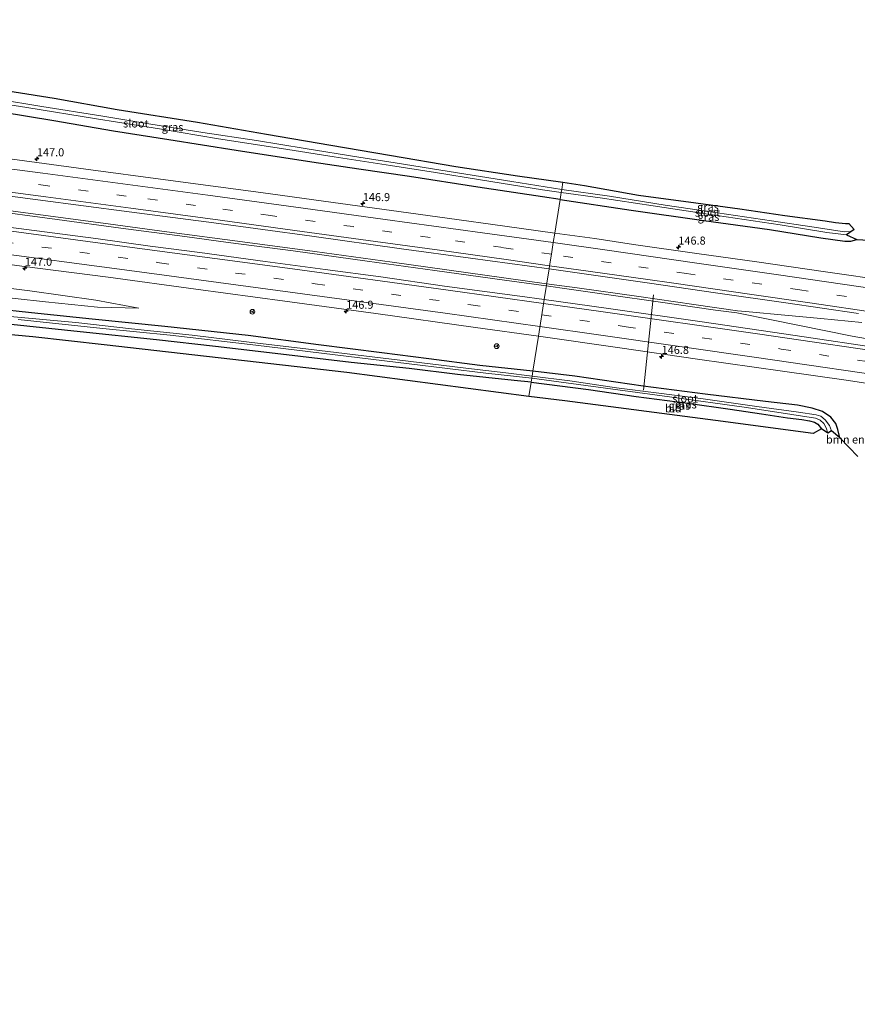
# Model space of a CAD drawing. Units: metres. Extents: x 50000 to 60009, y 387498 to 393753.
# Drawn here: x 52356 to 52617, y 388638 to 388945 of the extents above; entities that cross this region are included whole.
import ezdxf
from ezdxf.enums import TextEntityAlignment as Align

# ---------------------------------------------------------------- set-up
doc = ezdxf.new("R2010")
doc.units = ezdxf.units.M
doc.linetypes.add('VW-3-9_STREEP', pattern=[12, 3, -9])
doc.layers.get('0').update_dxf_attribs({"lineweight": 25})
for name, color, linetype, lineweight in [('B-ME-AL-OVERIG-L-B1', 7, 'Continuous', 18), ('B-ME-AM-KILOMETR-S-B1', 7, 'Continuous', 18), ('B-ME-BV-GELEIDECONSTRUCTIE-GELEIDERAIL-L-B1', 213, 'BV-GELEIDERAIL', 18), ('B-ME-GR-BOMENSTRUIKEN-GV-B6', 93, 'Continuous', 18), ('B-ME-GW-INSTEEKWATERGANG-L-B1', 10, 'Continuous', 25), ('B-ME-GW-KRUINLIJN-L-B1', 93, 'Continuous', 18), ('B-ME-GW-TEENLIJN-L-B1', 93, 'Continuous', 18), ('B-ME-IE-GRASLAND-GV-B6', 93, 'Continuous', 18), ('B-ME-IE-GRONDWERKLIJN-GROND_INGERICHT-GV-B6', 253, 'Continuous', 18), ('B-ME-IE-HULPGEOMETRIE-L-B1', 53, 'Continuous', 18), ('B-ME-KG-KADASTRAAL-OPNAMEDTMGRENS-L-B1', 10, 'Continuous', 25), ('B-ME-OG-WATER-GV-B6', 153, 'Continuous', 18), ('B-ME-VH-VERH_SOORT-BITUMEN-GV-B6', 8, 'IE-TERREINAFSCHEIDING-NATUURLIJK-HOUTWAL', 18), ('B-ME-VW-MARKERING-39STREEP-015-L-B1', 255, 'VW-3-9_STREEP', 18), ('B-ME-VW-MARKERING-STREEP-015-L-B1', 7, 'Continuous', 18), ('B-ME-VW-MEUBILAIR_WEGMEUBILAIR-RONA-S-B1', 8, 'Continuous', 18)]:
    doc.layers.add(name, color=color, linetype=linetype, lineweight=lineweight)
doc.styles.add('NLCS-ISO', font='NLCS-ISO.TTF')
doc.linetypes.add('BV-GELEIDERAIL', pattern='A,10,-3,[108,NLCS.SHX,S=1,R=0,X=0,Y=0],-3', length=16)
doc.linetypes.add('IE-TERREINAFSCHEIDING-NATUURLIJK-HOUTWAL', pattern='A,7,-1.5,[67,NLCS.SHX,S=0.75,R=45,X=0,Y=0],-1.5,7,-1.5,[70,NLCS.SHX,S=0.75,R=0,X=0,Y=0],-1.5', length=20)

# ---------------------------------------------------------------- blocks, each defined once
blk = doc.blocks.new('wegwijzer')
for q in [(-0.53, -0.53), (0, 0.75), (0.53, -0.53)]:
    blk.add_line((0, 0), q)
blk.add_circle((0, 0), 0.75)
blk = doc.blocks.new('hecto')
for p, q in [((0, 0.625), (-0.625, 0)), ((0, -0.625), (0, 0.625)), ((-0.625, 0), (0.625, 0)), ((0.625, 0), (0, -0.625))]:
    blk.add_line(p, q)

msp = doc.modelspace()

# ---------------------------------------------------------------- linework, layer by layer
at = {"layer": 'B-ME-AL-OVERIG-L-B1'}
msp.add_line((52553.599, 388859.353, 0.636), (52550.496, 388829.636, -0.843), dxfattribs=at)
at = {"layer": 'B-ME-BV-GELEIDECONSTRUCTIE-GELEIDERAIL-L-B1'}
for points in [[(52520.162, 388862.126, 1.462), (52507.209, 388863.931, 1.483), (52485.497, 388866.934, 1.612), (52464.381, 388869.871, 1.756), (52441.287, 388873.024, 1.921), (52421.015, 388875.707, 2.071), (52407.563, 388877.525, 2.149), (52387.588, 388880.153, 2.278), (52367.718, 388882.827, 2.446), (52344.533, 388885.996, 2.458), (52325.933, 388888.474, 2.665), (52301.832, 388891.595, 2.956), (52275.77, 388894.908, 3.187), (52250.566, 388898.074, 3.481), (52226.672, 388901.043, 3.808), (52208.651, 388903.327, 3.922), (52192.366, 388905.302, 4.159), (52176.148, 388907.276, 4.438), (52160.402, 388909.288, 4.628)], [(52520.265, 388862.796, 1.462), (52495.092, 388866.334, 1.501), (52472.131, 388869.495, 1.675), (52448.065, 388872.833, 1.843), (52425.473, 388875.9, 2.011), (52401.977, 388879.02, 2.14), (52385.928, 388881.173, 2.179), (52369.648, 388883.332, 2.359), (52350.143, 388885.926, 2.437), (52327.497, 388888.992, 2.539), (52307.876, 388891.557, 2.722), (52282.452, 388894.772, 3.097), (52260.679, 388897.544, 3.337), (52241.154, 388899.973, 3.52), (52221.209, 388902.498, 3.685), (52200.471, 388905.101, 3.985), (52180.47, 388907.537, 4.174), (52160.528, 388910.021, 4.499)], [(52520.162, 388862.126, 1.462), (52527.357, 388861.126, 1.434), (52540.425, 388859.256, 1.383), (52555.035, 388857.225, 1.245), (52572.941, 388854.641, 1.215), (52579.617, 388853.776, 1.209), (52590.898, 388851.494, 1.212), (52606.841, 388848.278, 1.164), (52615.548, 388846.519, 1.152), (52619.639, 388845.731, 1.116)], [(52618.565, 388850.794, 1.11), (52605.741, 388851.98, 1.14), (52594.568, 388853.009, 1.164), (52583.464, 388854.121, 1.152), (52579.819, 388854.406, 1.164), (52566.182, 388856.309, 1.2), (52549.054, 388858.804, 1.224), (52529.815, 388861.537, 1.299), (52520.265, 388862.796, 1.462)]]:
    msp.add_polyline3d(points, dxfattribs=at)
at = {"layer": 'B-ME-GW-INSTEEKWATERGANG-L-B1'}
for points in [[(52524.52, 388889.027, 0.574), (52519.065, 388889.914, 0.553), (52498.828, 388892.947, 0.523), (52477.538, 388896.276, 0.577), (52461.809, 388898.556, 0.724), (52447.114, 388900.699, 0.985), (52423.523, 388904.342, 1.048), (52402.525, 388907.606, 1.063), (52385.346, 388910.343, 0.973), (52366.703, 388913.616, 0.868), (52350.26, 388916.272, 0.874), (52331.413, 388919.148, 0.907), (52316.178, 388921.635, 0.877), (52297.817, 388924.598, 0.88), (52279.674, 388927.271, 0.904), (52264.607, 388929.528, 0.985), (52249.802, 388931.595, 1.063), (52229.859, 388934.698, 1.078), (52216.057, 388936.778, 1.054), (52202.547, 388938.819, 1.018), (52188.58, 388941.259, 0.889), (52166.37, 388945.072, 0.905)], [(52524.52, 388889.027, 0.574), (52546.625, 388885.705, 0.492), (52569.309, 388882.556, 0.327), (52589.761, 388879.727, 0.387), (52605.784, 388877.151, 0.402), (52613.276, 388876.087, 0.351), (52615.132, 388876.106, 0.363), (52616.982, 388876.651, 0.381)], [(52516.004, 388835.61, 0.34), (52499.478, 388837.384, 0.358), (52483.6, 388839.387, 0.487), (52468.896, 388841.324, 0.658), (52449.194, 388843.761, 0.727), (52427.277, 388846.673, 0.862), (52401.284, 388849.494, 0.838), (52378.646, 388851.786, 0.826), (52361.739, 388853.535, 0.772), (52346.176, 388855.22, 0.778), (52329.828, 388856.977, 0.802), (52312.261, 388858.756, 0.805), (52293.088, 388860.587, 0.853), (52272.299, 388862.659, 0.781), (52257.668, 388864.004, 0.826), (52241.09, 388865.598, 0.781), (52218.194, 388868.135, 0.838), (52198.031, 388870.125, 0.787), (52177.695, 388871.825, 0.775), (52165.765, 388872.775, 0.733), (52154.555, 388873.849, 0.791)], [(52515.446, 388832.112, 0.094), (52510.191, 388832.69, 0.088), (52492.554, 388834.576, 0.178), (52477.417, 388836.392, 0.298), (52459.401, 388838.264, 0.691), (52435.741, 388841.128, 0.712), (52417.081, 388843.303, 0.682), (52398.708, 388845.303, 0.757), (52374.896, 388847.81, 0.679), (52348.407, 388850.639, 0.661), (52326.493, 388852.901, 0.622), (52304.989, 388855.182, 0.358), (52285.138, 388857.128, 0.193), (52263.193, 388859.387, 0.109), (52242.189, 388861.286, 0.133), (52223.545, 388863.084, 0.103), (52208.152, 388864.405, 0.139), (52191.778, 388865.846, 0.166), (52173.839, 388867.423, 0.244), (52153.812, 388869.37, 0.245)], [(52611.653, 388814.853, 0.441), (52611.108, 388817.427, 0.432), (52610.479, 388819.334, 0.387), (52608.916, 388821.221, 0.318), (52606.292, 388822.988, 0.306), (52603.086, 388824.11, 0.216), (52598.458, 388824.946, 0.183), (52588.485, 388826.122, 0.198), (52569.703, 388828.416, 0.291), (52550.368, 388830.965, 0.267), (52529.054, 388834.058, 0.333), (52516.004, 388835.61, 0.34)], [(52515.446, 388832.112, 0.094), (52533.387, 388829.844, 0.066), (52548.193, 388827.665, 0.03), (52564.334, 388825.627, 0.03), (52577.466, 388823.735, 0.024), (52587.297, 388822.331, 0.027), (52595.403, 388821.099, 0.081), (52599.788, 388820.514, 0.165), (52602.226, 388820.164, 0.228), (52603.743, 388819.673, 0.261), (52604.857, 388819.037, 0.234), (52605.989, 388817.579, 0.273)]]:
    msp.add_polyline3d(points, dxfattribs=at)
at = {"layer": 'B-ME-GW-KRUINLIJN-L-B1'}
msp.add_polyline3d([(52393.24, 388855.177, 0.958), (52379.815, 388857.665, 1.327), (52359.213, 388860.599, 1.432), (52339.15, 388863.134, 1.576), (52316.478, 388865.371, 1.702), (52295.564, 388867.928, 1.906), (52274.938, 388870.703, 2.146), (52256.799, 388872.987, 2.272), (52236.883, 388875.568, 2.542), (52207.696, 388879.288, 2.782), (52193.74, 388881.166, 3.01), (52172.113, 388883.86, 3.184), (52156.567, 388885.977, 3.506)], dxfattribs=at)
at = {"layer": 'B-ME-GW-TEENLIJN-L-B1'}
msp.add_polyline3d([(52393.24, 388855.177, 0.958), (52380.295, 388855.57, 0.913), (52364.083, 388857.224, 0.838), (52345.098, 388859.228, 0.835), (52329.44, 388860.649, 0.868), (52310.082, 388863.039, 0.946), (52290.602, 388865.258, 0.928), (52273.363, 388866.995, 0.937), (52253.983, 388868.793, 0.973), (52231.853, 388871.025, 0.892), (52212.522, 388873.107, 0.925), (52194.893, 388874.983, 0.988), (52173.888, 388877.026, 0.94), (52155.348, 388878.63, 0.863)], dxfattribs=at)
at = {"layer": 'B-ME-IE-GRASLAND-GV-B6'}
for points in [[(52343.778, 388924.27, 0.823), (52366.806, 388920.655, 0.838), (52386.415, 388917.118, 0.82), (52411.45, 388913.185, 0.79), (52433.049, 388909.459, 0.706), (52453.099, 388906.023, 0.328), (52471.324, 388902.883, 0.259), (52491.999, 388899.352, 0.229), (52511.213, 388896.474, 0.241), (52525.383, 388894.439, 0.292), (52525.022, 388892.174, -0.836), (52509.512, 388894.63, -0.836), (52489.909, 388897.752, -0.836), (52473.094, 388900.478, -0.836), (52461.768, 388902.285, -0.836), (52445.04, 388904.993, -0.836), (52429.926, 388907.468, -0.836), (52413.173, 388909.898, -0.836), (52396.298, 388912.612, -0.836), (52381.379, 388915.121, -0.836), (52362.964, 388918.037, -0.836), (52349.106, 388920.272, -0.836)], [(52343.682, 388919.994, -0.836), (52358.352, 388917.751, -0.836), (52380, 388914.233, -0.836), (52399.621, 388911.068, -0.836), (52418.09, 388908.011, -0.836), (52437.65, 388904.962, -0.836), (52454.064, 388902.333, -0.836), (52471.601, 388899.677, -0.836), (52485.7, 388897.486, -0.836), (52499.729, 388895.148, -0.836), (52519.066, 388892.119, -0.836), (52524.874, 388891.245, -0.836), (52524.52, 388889.027, 0.574), (52519.065, 388889.914, 0.553), (52498.828, 388892.947, 0.523), (52477.538, 388896.276, 0.577), (52461.809, 388898.556, 0.724), (52447.114, 388900.699, 0.985), (52423.523, 388904.342, 1.048), (52402.525, 388907.606, 1.063), (52385.346, 388910.343, 0.973), (52366.703, 388913.616, 0.868), (52350.26, 388916.272, 0.874)], [(52350.26, 388916.272, 0.874), (52366.703, 388913.616, 0.868), (52385.346, 388910.343, 0.973), (52402.525, 388907.606, 1.063), (52423.523, 388904.342, 1.048), (52447.114, 388900.699, 0.985), (52461.809, 388898.556, 0.724), (52477.538, 388896.276, 0.577), (52498.828, 388892.947, 0.523), (52519.065, 388889.914, 0.553), (52524.52, 388889.027, 0.574), (52522.85, 388878.554, 0.601), (52507.258, 388880.704, 0.709), (52489.356, 388883.204, 0.761), (52471.959, 388885.623, 0.883), (52450.768, 388888.496, 1.006), (52431.282, 388891.224, 1.075), (52401.539, 388895.195, 1.303), (52376.654, 388898.537, 1.522), (52353.058, 388901.698, 1.675)], [(52331.784, 388892.902, 2.05), (52361.707, 388888.981, 1.756), (52390.213, 388885.21, 1.573), (52416.618, 388881.764, 1.273), (52447.084, 388877.675, 1.09), (52475.123, 388873.731, 1), (52496.563, 388870.774, 0.883), (52521.078, 388867.441, 0.709)], [(52614.448, 388881.565, 0.417), (52616.156, 388879.671, -0.836), (52614.954, 388879.083, -0.836), (52613.133, 388879.036, -0.836), (52602.967, 388880.589, -0.836), (52590.389, 388882.462, -0.836), (52573.516, 388884.915, -0.836), (52557.288, 388887.316, -0.836), (52539.907, 388890.08, -0.836), (52525.022, 388892.174, -0.836), (52525.383, 388894.439, 0.292), (52532.098, 388893.39, 0.291), (52548.949, 388890.399, 0.195), (52566.777, 388887.998, 0.147), (52580.535, 388886.125, 0.33), (52594.584, 388884.061, 0.45), (52607.078, 388882.461, 0.639), (52610.308, 388881.93, 0.558), (52613.423, 388881.557, 0.417), (52614.448, 388881.565, 0.417)], [(52613.729, 388878.035, -0.836), (52616.982, 388876.651, 0.381), (52615.132, 388876.106, 0.363), (52613.276, 388876.087, 0.351), (52605.784, 388877.151, 0.402), (52589.761, 388879.727, 0.387), (52569.309, 388882.556, 0.327), (52546.625, 388885.705, 0.492), (52524.52, 388889.027, 0.574), (52524.874, 388891.245, -0.836), (52536.997, 388889.571, -0.836), (52553.552, 388887.057, -0.836), (52570.67, 388884.503, -0.836), (52593.075, 388881.183, -0.836), (52607.587, 388878.821, -0.836), (52613.729, 388878.035, -0.836)], [(52628.163, 388863.524, 0.288), (52606.478, 388866.583, 0.384), (52585.799, 388869.616, 0.411), (52567.158, 388872.26, 0.447), (52547.401, 388875.084, 0.522), (52535.314, 388876.89, 0.522), (52522.85, 388878.554, 0.601), (52524.52, 388889.027, 0.574), (52546.625, 388885.705, 0.492), (52569.309, 388882.556, 0.327), (52589.761, 388879.727, 0.387), (52605.784, 388877.151, 0.402), (52613.276, 388876.087, 0.351), (52615.132, 388876.106, 0.363), (52616.982, 388876.651, 0.381)], [(52521.078, 388867.441, 0.709), (52519.556, 388857.892, 0.763), (52511.965, 388858.97, 0.814), (52488.425, 388862.086, 0.958), (52468.604, 388864.969, 1.045), (52451.327, 388867.226, 1.15), (52432.559, 388869.777, 1.318), (52412.263, 388872.514, 1.444), (52396.74, 388874.559, 1.549), (52379.825, 388876.931, 1.636), (52358.212, 388879.736, 1.873), (52341.313, 388881.861, 1.963)], [(52616.982, 388876.651, 0.381), (52626.536, 388876.093, 0.567)], [(52334.4824, 388871.319, 1.8238), (52356.767, 388868.304, 1.609), (52383.612, 388864.828, 1.372), (52410.932, 388861.13, 1.213), (52438.756, 388857.402, 1.027), (52467.078, 388853.507, 0.832), (52498.103, 388849.199, 0.676), (52517.741, 388846.509, 0.544), (52516.004, 388835.61, 0.34), (52499.478, 388837.384, 0.358), (52483.6, 388839.387, 0.487), (52468.896, 388841.324, 0.658), (52449.194, 388843.761, 0.727), (52427.277, 388846.673, 0.862), (52401.284, 388849.494, 0.838), (52378.646, 388851.786, 0.826), (52361.739, 388853.535, 0.772), (52346.176, 388855.22, 0.778)], [(52625.754, 388842.572, 0.522), (52597.732, 388846.688, 0.603), (52568.775, 388850.927, 0.681), (52539.541, 388855.158, 0.684), (52519.556, 388857.892, 0.763), (52521.078, 388867.441, 0.709), (52551.604, 388863.115, 0.636), (52573.669, 388859.84, 0.588), (52594.9, 388856.85, 0.564), (52617.55, 388853.587, 0.453)], [(52339.15, 388863.134, 1.576), (52359.213, 388860.599, 1.432), (52379.815, 388857.665, 1.327), (52393.24, 388855.177, 0.958), (52380.295, 388855.57, 0.913), (52364.083, 388857.224, 0.838), (52345.098, 388859.228, 0.835)], [(52345.098, 388859.228, 0.835), (52364.083, 388857.224, 0.838), (52380.295, 388855.57, 0.913), (52393.24, 388855.177, 0.958), (52379.815, 388857.665, 1.327), (52359.213, 388860.599, 1.432), (52339.15, 388863.134, 1.576)], [(52346.176, 388855.22, 0.778), (52361.739, 388853.535, 0.772), (52378.646, 388851.786, 0.826), (52401.284, 388849.494, 0.838), (52427.277, 388846.673, 0.862), (52449.194, 388843.761, 0.727), (52468.896, 388841.324, 0.658), (52483.6, 388839.387, 0.487), (52499.478, 388837.384, 0.358), (52516.004, 388835.61, 0.34), (52515.752, 388834.032, -0.524), (52507.557, 388835.027, -0.524), (52495.158, 388836.489, -0.524), (52477.187, 388838.698, -0.524), (52460.705, 388840.651, -0.524), (52446.054, 388842.472, -0.524), (52427.638, 388844.643, -0.524), (52409.837, 388846.816, -0.524), (52390.975, 388848.775, -0.524), (52373.582, 388850.711, -0.524), (52351.943, 388852.733, -0.524)], [(52355.6, 388851.661, -0.524), (52381.985, 388848.911, -0.524), (52403.011, 388846.818, -0.524), (52429.716, 388843.738, -0.524), (52454.418, 388840.698, -0.524), (52477.494, 388837.908, -0.524), (52501.341, 388834.987, -0.524), (52515.651, 388833.396, -0.524), (52515.446, 388832.112, 0.094), (52510.191, 388832.69, 0.088), (52492.554, 388834.576, 0.178), (52477.417, 388836.392, 0.298), (52459.401, 388838.264, 0.691), (52435.741, 388841.128, 0.712), (52417.081, 388843.303, 0.682), (52398.708, 388845.303, 0.757), (52374.896, 388847.81, 0.679), (52348.407, 388850.639, 0.661)], [(52617.28, 388808.993, 0.342), (52611.653, 388814.853, 0.441), (52611.108, 388817.427, 0.432), (52610.479, 388819.334, 0.387), (52608.916, 388821.221, 0.318), (52606.292, 388822.988, 0.306), (52603.086, 388824.11, 0.216), (52598.458, 388824.946, 0.183), (52588.485, 388826.122, 0.198), (52569.703, 388828.416, 0.291), (52550.368, 388830.965, 0.267), (52529.054, 388834.058, 0.333), (52516.004, 388835.61, 0.34), (52517.741, 388846.509, 0.544), (52543.133, 388842.861, 0.471), (52567.36, 388839.36, 0.456), (52593.859, 388835.57, 0.384), (52613.636, 388832.747, 0.327), (52627.219, 388830.701, 0.321)], [(52611.653, 388814.853, 0.441), (52609.127, 388816.958, -0.521), (52608.43, 388818.613, -0.521), (52607.104, 388820.418, -0.521), (52605.712, 388821.534, -0.521), (52604.349, 388821.946, -0.521), (52598.776, 388822.796, -0.521), (52585.778, 388824.632, -0.521), (52569.086, 388826.918, -0.521), (52555.313, 388828.725, -0.521), (52542.131, 388830.431, -0.521), (52527.492, 388832.584, -0.521), (52515.752, 388834.032, -0.524), (52516.004, 388835.61, 0.34), (52529.054, 388834.058, 0.333), (52550.368, 388830.965, 0.267), (52569.703, 388828.416, 0.291), (52588.485, 388826.122, 0.198), (52598.458, 388824.946, 0.183), (52603.086, 388824.11, 0.216), (52606.292, 388822.988, 0.306), (52608.916, 388821.221, 0.318), (52610.479, 388819.334, 0.387), (52611.108, 388817.427, 0.432), (52611.653, 388814.853, 0.441)], [(52607.964, 388816.289, -0.521), (52605.989, 388817.579, 0.273), (52604.857, 388819.037, 0.234), (52603.743, 388819.673, 0.261), (52602.226, 388820.164, 0.228), (52599.788, 388820.514, 0.165), (52595.403, 388821.099, 0.081), (52587.297, 388822.331, 0.027), (52577.466, 388823.735, 0.024), (52564.334, 388825.627, 0.03), (52548.193, 388827.665, 0.03), (52533.387, 388829.844, 0.066), (52515.446, 388832.112, 0.094), (52515.651, 388833.396, -0.524), (52532.496, 388831.126, -0.521), (52558.567, 388827.569, -0.521), (52582.563, 388824.248, -0.521), (52596.73, 388822.141, -0.521), (52604.121, 388820.939, -0.521), (52605.58, 388820.332, -0.521), (52606.648, 388819.305, -0.521), (52607.38, 388817.967, -0.521), (52607.964, 388816.289, -0.521)]]:
    msp.add_polyline3d(points, dxfattribs=at)
at = {"layer": 'B-ME-IE-GRONDWERKLIJN-GROND_INGERICHT-GV-B6'}
for points in [[(52348.407, 388850.639, 0.661), (52374.896, 388847.81, 0.679), (52398.708, 388845.303, 0.757), (52417.081, 388843.303, 0.682), (52435.741, 388841.128, 0.712), (52459.401, 388838.264, 0.691), (52477.417, 388836.392, 0.298), (52492.554, 388834.576, 0.178), (52510.191, 388832.69, 0.088), (52515.446, 388832.112, 0.094), (52514.747, 388827.729, -0.014), (52458.018, 388835.217, 0.666), (52382.447, 388843.768, 0.6), (52360.183, 388846.275, 0.594), (52316.42, 388850.357, 0.645)], [(52605.989, 388817.579, 0.273), (52603.38, 388816.138, 0.174), (52572.979, 388820.172, 0.273), (52525.939, 388826.303, 0.174), (52514.747, 388827.729, -0.014), (52515.446, 388832.112, 0.094), (52533.387, 388829.844, 0.066), (52548.193, 388827.665, 0.03), (52564.334, 388825.627, 0.03), (52577.466, 388823.735, 0.024), (52587.297, 388822.331, 0.027), (52595.403, 388821.099, 0.081), (52599.788, 388820.514, 0.165), (52602.226, 388820.164, 0.228), (52603.743, 388819.673, 0.261), (52604.857, 388819.037, 0.234), (52605.989, 388817.579, 0.273)]]:
    msp.add_polyline3d(points, dxfattribs=at)
at = {"layer": 'B-ME-IE-HULPGEOMETRIE-L-B1'}
msp.add_polyline3d([(52514.747, 388827.729, -0.014), (52515.446, 388832.112, 0.094), (52515.651, 388833.396, -0.524), (52515.752, 388834.032, -0.524), (52516.004, 388835.61, 0.34), (52517.741, 388846.509, 0.544), (52519.556, 388857.892, 0.763), (52521.078, 388867.441, 0.709), (52521.234, 388868.418, 0.733), (52521.803, 388871.987, 0.805), (52522.383, 388875.627, 0.589), (52522.85, 388878.554, 0.601), (52524.52, 388889.027, 0.574), (52524.874, 388891.245, -0.836), (52525.022, 388892.174, -0.836), (52525.383, 388894.439, 0.292)], dxfattribs=at)
at = {"layer": 'B-ME-KG-KADASTRAAL-OPNAMEDTMGRENS-L-B1'}
for points in [[(52343.778, 388924.27, 0.823), (52366.806, 388920.655, 0.838), (52386.415, 388917.118, 0.82), (52411.45, 388913.185, 0.79), (52433.049, 388909.459, 0.706), (52453.099, 388906.023, 0.328), (52471.324, 388902.883, 0.259), (52491.999, 388899.352, 0.229), (52511.213, 388896.474, 0.241), (52525.383, 388894.439, 0.292), (52532.098, 388893.39, 0.291), (52548.949, 388890.399, 0.195), (52566.777, 388887.998, 0.147), (52580.535, 388886.125, 0.33), (52594.584, 388884.061, 0.45), (52607.078, 388882.461, 0.639), (52610.308, 388881.93, 0.558), (52613.423, 388881.557, 0.417), (52614.448, 388881.565, 0.417), (52616.156, 388879.671, -0.836), (52613.729, 388878.035, -0.836), (52616.982, 388876.651, 0.381), (52626.536, 388876.093, 0.567)], [(52343.778, 388924.27, 0.823), (52366.806, 388920.655, 0.838), (52386.415, 388917.118, 0.82), (52411.45, 388913.185, 0.79), (52433.049, 388909.459, 0.706), (52453.099, 388906.023, 0.328), (52471.324, 388902.883, 0.259), (52491.999, 388899.352, 0.229), (52511.213, 388896.474, 0.241), (52525.383, 388894.439, 0.292), (52532.098, 388893.39, 0.291), (52548.949, 388890.399, 0.195), (52566.777, 388887.998, 0.147), (52580.535, 388886.125, 0.33), (52594.584, 388884.061, 0.45), (52607.078, 388882.461, 0.639), (52610.308, 388881.93, 0.558), (52613.423, 388881.557, 0.417), (52614.448, 388881.565, 0.417), (52616.156, 388879.671, -0.836), (52613.729, 388878.035, -0.836), (52616.982, 388876.651, 0.381), (52626.536, 388876.093, 0.567)], [(52343.778, 388924.27, 0.823), (52366.806, 388920.655, 0.838), (52386.415, 388917.118, 0.82), (52411.45, 388913.185, 0.79), (52433.049, 388909.459, 0.706), (52453.099, 388906.023, 0.328), (52471.324, 388902.883, 0.259), (52491.999, 388899.352, 0.229), (52511.213, 388896.474, 0.241), (52525.383, 388894.439, 0.292), (52532.098, 388893.39, 0.291), (52548.949, 388890.399, 0.195), (52566.777, 388887.998, 0.147), (52580.535, 388886.125, 0.33), (52594.584, 388884.061, 0.45), (52607.078, 388882.461, 0.639), (52610.308, 388881.93, 0.558), (52613.423, 388881.557, 0.417), (52614.448, 388881.565, 0.417), (52616.156, 388879.671, -0.836), (52613.729, 388878.035, -0.836), (52616.982, 388876.651, 0.381), (52626.536, 388876.093, 0.567)], [(52617.28, 388808.993, 0.342), (52611.653, 388814.853, 0.441), (52609.127, 388816.958, -0.521), (52607.964, 388816.289, -0.521), (52605.989, 388817.579, 0.273), (52603.38, 388816.138, 0.174), (52572.979, 388820.172, 0.273), (52525.939, 388826.303, 0.174), (52514.747, 388827.729, -0.014), (52458.018, 388835.217, 0.666), (52382.447, 388843.768, 0.6), (52360.183, 388846.275, 0.594), (52316.42, 388850.357, 0.645)], [(52617.28, 388808.993, 0.342), (52611.653, 388814.853, 0.441), (52609.127, 388816.958, -0.521), (52607.964, 388816.289, -0.521), (52605.989, 388817.579, 0.273), (52603.38, 388816.138, 0.174), (52572.979, 388820.172, 0.273), (52525.939, 388826.303, 0.174), (52514.747, 388827.729, -0.014), (52458.018, 388835.217, 0.666), (52382.447, 388843.768, 0.6), (52360.183, 388846.275, 0.594), (52316.42, 388850.357, 0.645)], [(52617.28, 388808.993, 0.342), (52611.653, 388814.853, 0.441), (52609.127, 388816.958, -0.521), (52607.964, 388816.289, -0.521), (52605.989, 388817.579, 0.273), (52603.38, 388816.138, 0.174), (52572.979, 388820.172, 0.273), (52525.939, 388826.303, 0.174), (52514.747, 388827.729, -0.014), (52458.018, 388835.217, 0.666), (52382.447, 388843.768, 0.6), (52360.183, 388846.275, 0.594), (52316.42, 388850.357, 0.645)]]:
    msp.add_polyline3d(points, dxfattribs=at)
at = {"layer": 'B-ME-OG-WATER-GV-B6'}
for points in [[(52349.106, 388920.272, -0.836), (52362.964, 388918.037, -0.836), (52381.379, 388915.121, -0.836), (52396.298, 388912.612, -0.836), (52413.173, 388909.898, -0.836), (52429.926, 388907.468, -0.836), (52445.04, 388904.993, -0.836), (52461.768, 388902.285, -0.836), (52473.094, 388900.478, -0.836), (52489.909, 388897.752, -0.836), (52509.512, 388894.63, -0.836), (52525.022, 388892.174, -0.836), (52524.874, 388891.245, -0.836), (52519.066, 388892.119, -0.836), (52499.729, 388895.148, -0.836), (52485.7, 388897.486, -0.836), (52471.601, 388899.677, -0.836), (52454.064, 388902.333, -0.836), (52437.65, 388904.962, -0.836), (52418.09, 388908.011, -0.836), (52399.621, 388911.068, -0.836), (52380, 388914.233, -0.836), (52358.352, 388917.751, -0.836), (52343.682, 388919.994, -0.836)], [(52616.156, 388879.671, -0.836), (52613.729, 388878.035, -0.836), (52607.587, 388878.821, -0.836), (52593.075, 388881.183, -0.836), (52570.67, 388884.503, -0.836), (52553.552, 388887.057, -0.836), (52536.997, 388889.571, -0.836), (52524.874, 388891.245, -0.836), (52525.022, 388892.174, -0.836), (52539.907, 388890.08, -0.836), (52557.288, 388887.316, -0.836), (52573.516, 388884.915, -0.836), (52590.389, 388882.462, -0.836), (52602.967, 388880.589, -0.836), (52613.133, 388879.036, -0.836), (52614.954, 388879.083, -0.836), (52616.156, 388879.671, -0.836)], [(52351.943, 388852.733, -0.524), (52373.582, 388850.711, -0.524), (52390.975, 388848.775, -0.524), (52409.837, 388846.816, -0.524), (52427.638, 388844.643, -0.524), (52446.054, 388842.472, -0.524), (52460.705, 388840.651, -0.524), (52477.187, 388838.698, -0.524), (52495.158, 388836.489, -0.524), (52507.557, 388835.027, -0.524), (52515.752, 388834.032, -0.524), (52515.651, 388833.396, -0.524), (52501.341, 388834.987, -0.524), (52477.494, 388837.908, -0.524), (52454.418, 388840.698, -0.524), (52429.716, 388843.738, -0.524), (52403.011, 388846.818, -0.524), (52381.985, 388848.911, -0.524), (52355.6, 388851.661, -0.524)], [(52609.127, 388816.958, -0.521), (52607.964, 388816.289, -0.521), (52607.38, 388817.967, -0.521), (52606.648, 388819.305, -0.521), (52605.58, 388820.332, -0.521), (52604.121, 388820.939, -0.521), (52596.73, 388822.141, -0.521), (52582.563, 388824.248, -0.521), (52558.567, 388827.569, -0.521), (52532.496, 388831.126, -0.521), (52515.651, 388833.396, -0.524), (52515.752, 388834.032, -0.524), (52527.492, 388832.584, -0.521), (52542.131, 388830.431, -0.521), (52555.313, 388828.725, -0.521), (52569.086, 388826.918, -0.521), (52585.778, 388824.632, -0.521), (52598.776, 388822.796, -0.521), (52604.349, 388821.946, -0.521), (52605.712, 388821.534, -0.521), (52607.104, 388820.418, -0.521), (52608.43, 388818.613, -0.521), (52609.127, 388816.958, -0.521)]]:
    msp.add_polyline3d(points, dxfattribs=at)
at = {"layer": 'B-ME-VH-VERH_SOORT-BITUMEN-GV-B6'}
for points in [[(52353.058, 388901.698, 1.675), (52376.654, 388898.537, 1.522), (52401.539, 388895.195, 1.303), (52431.282, 388891.224, 1.075), (52450.768, 388888.496, 1.006), (52471.959, 388885.623, 0.883), (52489.356, 388883.204, 0.761), (52507.258, 388880.704, 0.709), (52522.85, 388878.554, 0.601), (52522.383, 388875.627, 0.589), (52521.803, 388871.987, 0.805), (52521.234, 388868.418, 0.733), (52521.078, 388867.441, 0.709), (52496.563, 388870.774, 0.883), (52475.123, 388873.731, 1), (52447.084, 388877.675, 1.09), (52416.618, 388881.764, 1.273), (52390.213, 388885.21, 1.573), (52361.707, 388888.981, 1.756), (52331.784, 388892.902, 2.05)], [(52341.313, 388881.861, 1.963), (52358.212, 388879.736, 1.873), (52379.825, 388876.931, 1.636), (52396.74, 388874.559, 1.549), (52412.263, 388872.514, 1.444), (52432.559, 388869.777, 1.318), (52451.327, 388867.226, 1.15), (52468.604, 388864.969, 1.045), (52488.425, 388862.086, 0.958), (52511.965, 388858.97, 0.814), (52519.556, 388857.892, 0.763), (52517.741, 388846.509, 0.544), (52498.103, 388849.199, 0.676), (52467.078, 388853.507, 0.832), (52438.756, 388857.402, 1.027), (52410.932, 388861.13, 1.213), (52383.612, 388864.828, 1.372), (52356.767, 388868.304, 1.609), (52334.4824, 388871.319, 1.8238)], [(52617.55, 388853.587, 0.453), (52594.9, 388856.85, 0.564), (52573.669, 388859.84, 0.588), (52551.604, 388863.115, 0.636), (52521.078, 388867.441, 0.709), (52521.234, 388868.418, 0.733), (52521.803, 388871.987, 0.805), (52522.383, 388875.627, 0.589), (52522.85, 388878.554, 0.601), (52535.314, 388876.89, 0.522), (52547.401, 388875.084, 0.522), (52567.158, 388872.26, 0.447), (52585.799, 388869.616, 0.411), (52606.478, 388866.583, 0.384), (52628.163, 388863.524, 0.288)], [(52627.219, 388830.701, 0.321), (52613.636, 388832.747, 0.327), (52593.859, 388835.57, 0.384), (52567.36, 388839.36, 0.456), (52543.133, 388842.861, 0.471), (52517.741, 388846.509, 0.544), (52519.556, 388857.892, 0.763), (52539.541, 388855.158, 0.684), (52568.775, 388850.927, 0.681), (52597.732, 388846.688, 0.603), (52625.754, 388842.572, 0.522)]]:
    msp.add_polyline3d(points, dxfattribs=at)
at = {"layer": 'B-ME-VW-MARKERING-39STREEP-015-L-B1'}
for points in [[(51939.2083, 388925.6964, 5.9626), (51944.543, 388925.09, 5.926), (51962.443, 388923.1305, 5.842), (52011.0763, 388917.5651, 5.4885), (52059.6907, 388911.9744, 5.0325), (52108.3525, 388906.3057, 4.5263), (52156.8105, 388900.4808, 3.9564), (52205.4177, 388894.484, 3.3692), (52254.0252, 388888.3686, 2.8051), (52302.5668, 388882.163, 2.3305), (52351.0823, 388875.8424, 1.8965), (52399.607, 388869.3711, 1.5646), (52448.1649, 388862.8185, 1.2297), (52496.6464, 388856.2115, 0.9582), (52518.793, 388853.1068, 0.8772)], [(52521.803, 388871.987, 0.805), (52506.722, 388874.084, 0.868), (52483.994, 388877.25, 0.964), (52460.028, 388880.603, 1.114), (52434.255, 388884.06, 1.312), (52410.891, 388887.24, 1.456), (52389.311, 388890.14, 1.648), (52364.872, 388893.333, 1.876), (52339.881, 388896.64, 2.035)], [(52886.554, 388814.398, 0.162), (52871.761, 388817.051, 0.228), (52849.498, 388820.97, 0.252), (52825.825, 388825.11, 0.252), (52802.586, 388829.095, 0.3), (52778.932, 388833.114, 0.309), (52755.319, 388836.988, 0.327), (52731.756, 388840.774, 0.363), (52706.586, 388844.773, 0.357), (52693.842, 388846.792, 0.348), (52672.36, 388850.064, 0.42), (52648.545, 388853.663, 0.471), (52625.59, 388857.066, 0.537), (52599.246, 388860.935, 0.543), (52578.438, 388863.934, 0.585), (52563.869, 388866.018, 0.714), (52540.385, 388869.347, 0.786), (52521.803, 388871.987, 0.805)], [(52518.793, 388853.1068, 0.8772), (52545.0672, 388849.4235, 0.781), (52593.4375, 388842.4747, 0.5995), (52641.8542, 388835.3616, 0.3868), (52690.2343, 388828.0157, 0.3641), (52738.5533, 388820.3454, 0.2955), (52786.7968, 388812.3832, 0.2508), (52834.9758, 388804.1841, 0.2132), (52883.1275, 388795.703, 0.1593), (52931.2918, 388786.9039, 0.0885), (52979.3541, 388777.8054, 0.0608), (53027.3534, 388768.4754, 0.0727), (53075.3114, 388758.9182, 0.054), (53117.6844, 388750.1694, 0.0433), (53165.538, 388739.954, 0.0394), (53213.3069, 388729.4961, 0.0471), (53261.0709, 388718.7792, 0.0506), (53308.7191, 388707.8027, 0.086), (53356.2852, 388696.5576, 0.1138), (53403.8399, 388685.0491, 0.1837), (53451.3328, 388673.3178, 0.2372), (53498.718, 388661.3531, 0.3052), (53539.9653, 388650.5459, 0.355), (53572.6121, 388641.7667, 0.3837)]]:
    msp.add_polyline3d(points, dxfattribs=at)
at = {"layer": 'B-ME-VW-MARKERING-STREEP-015-L-B1'}
for points in [[(51939.1308, 388929.3611, 5.9819), (51952.962, 388927.84, 5.959), (51962.9092, 388926.7314, 5.915), (52011.4434, 388921.1472, 5.5776), (52060.051, 388915.5805, 5.1235), (52101.6806, 388910.74, 4.6962), (52150.1853, 388904.9332, 4.1279), (52198.7112, 388898.9691, 3.5431), (52247.2293, 388892.875, 2.9666), (52295.676, 388886.7201, 2.4919), (52344.2199, 388880.4055, 2.0493), (52392.6988, 388873.9527, 1.6983), (52441.0973, 388867.4454, 1.3577), (52489.5772, 388860.8365, 1.0638), (52519.3629, 388856.6809, 0.9612)], [(52522.383, 388875.627, 0.589), (52500.368, 388878.665, 0.793), (52470.016, 388882.875, 1.014), (52444.453, 388886.407, 1.108), (52414.713, 388890.404, 1.318), (52391.382, 388893.512, 1.48), (52363.26, 388897.24, 1.732), (52331.875, 388901.365, 1.984), (52312.011, 388903.927, 2.185), (52285.215, 388907.393, 2.416), (52265.3753, 388909.952, 2.6083), (52260.179, 388910.662, 2.676), (52257.434, 388910.998, 2.731), (52255.4081, 388911.2464, 2.752), (52237.702, 388913.417, 2.936), (52214.77, 388916.246, 3.208), (52190.574, 388919.248, 3.533), (52163.394, 388922.548, 3.852), (52140.441, 388925.339, 4.105), (52117.757, 388928.078, 4.356), (52107.5, 388929.298, 4.468)], [(51939.3634, 388918.363, 5.7804), (51948.911, 388917.287, 5.742), (51958.621, 388916.173, 5.675), (51961.5015, 388915.8582, 5.675), (52010.1646, 388910.3931, 5.3294), (52058.8041, 388904.8265, 4.8716), (52107.3617, 388899.1849, 4.3599), (52155.8716, 388893.3586, 3.7958), (52204.3927, 388887.3664, 3.2066), (52221.8827, 388885.3383, 3.0027), (52247.2897, 388882.7132, 2.7261), (52296.0653, 388878.2602, 2.2757), (52323.1166, 388875.7132, 2.0289), (52343.284, 388873.1715, 1.8623), (52391.8338, 388866.7248, 1.5263), (52440.3688, 388860.2061, 1.1831), (52488.7238, 388853.6104, 0.8857), (52518.2166, 388849.4919, 0.7857)], [(52521.234, 388868.418, 0.733), (52507.734, 388870.348, 0.79), (52486.966, 388873.237, 0.898), (52466.934, 388876.012, 1.02), (52441.859, 388879.412, 1.216), (52418.582, 388882.606, 1.318), (52390.772, 388886.338, 1.555), (52364.219, 388889.865, 1.678), (52337.358, 388893.423, 1.957)], [(52522.383, 388875.627, 0.589), (52539.222, 388873.255, 0.633), (52566.386, 388869.385, 0.564), (52592.572, 388865.628, 0.495), (52617.483, 388861.99, 0.429), (52629.874, 388860.168, 0.405), (52656.712, 388856.113, 0.387), (52680.138, 388852.55, 0.33), (52697.94, 388849.889, 0.222), (52721.929, 388846.111, 0.204), (52744.387, 388842.527, 0.195), (52775.14, 388837.459, 0.249), (52799.053, 388833.429, 0.162), (52817.899, 388830.187, 0.144), (52835.903, 388827.089, 0.153), (52861.642, 388822.58, 0.138), (52882.145, 388818.898, 0.153), (52887.08, 388818.014, 0.039)], [(52886.04, 388810.87, 0.147), (52871.649, 388813.4, 0.237), (52853.41, 388816.614, 0.294), (52836.397, 388819.596, 0.288), (52813.206, 388823.677, 0.255), (52795.702, 388826.656, 0.258), (52773.888, 388830.302, 0.279), (52754.736, 388833.448, 0.294), (52738.551, 388836.074, 0.36), (52719.149, 388839.17, 0.357), (52695.953, 388842.802, 0.342), (52681.264, 388845.085, 0.354), (52659.556, 388848.415, 0.357), (52646.279, 388850.427, 0.351), (52623.373, 388853.771, 0.447), (52602.31, 388856.859, 0.501), (52584.279, 388859.498, 0.57), (52559.979, 388862.987, 0.633), (52551.107, 388864.245, 0.63), (52533.943, 388866.67, 0.696), (52521.234, 388868.418, 0.733)], [(52519.3629, 388856.6809, 0.9612), (52537.916, 388854.0925, 0.8973), (52586.032, 388847.2143, 0.71), (52634.3433, 388840.1705, 0.4982)], [(52518.2166, 388849.4919, 0.7857), (52537.2212, 388846.838, 0.7212), (52585.7179, 388839.8963, 0.5251), (52634.1891, 388832.787, 0.3194), (52681.9489, 388825.5991, 0.2769), (52729.3676, 388818.1238, 0.2284), (52777.6835, 388810.2086, 0.1802), (52825.9084, 388802.0369, 0.134), (52874.1451, 388793.5955, 0.084), (52922.2864, 388784.8417, 0.0146), (52970.4311, 388775.774, -0.0108), (53018.3692, 388766.491, -0.0072), (53066.3365, 388756.9994, -0.0365), (53110.4163, 388747.9515, -0.0453), (53158.2052, 388737.7907, -0.0601), (53206.0507, 388727.3404, -0.0599), (53253.7725, 388716.6788, -0.0553), (53301.4074, 388705.7447, -0.0141), (53346.8489, 388695.0486, 0.0128), (53394.3417, 388683.604, 0.078), (53441.8107, 388671.9211, 0.1401), (53489.1944, 388660.0179, 0.2036), (53529.6552, 388649.5046, 0.2628), (53571.1876, 388638.3646, 0.2927)]]:
    msp.add_polyline3d(points, dxfattribs=at)

# ---------------------------------------------------------------- block references
at = {"layer": 'B-ME-AM-KILOMETR-S-B1', "rotation": 90}
for p in [(52361.4454, 388901.7372, 1.4414), (52463.007, 388887.776, 1), (52561.357, 388874.229, 0.522), (52357.681, 388867.634, 1.666), (52457.828, 388854.239, 1.051), (52556.141, 388840.169, 0.573)]:
    msp.add_blockref('hecto', p, dxfattribs=at)
at = {"layer": 'B-ME-VW-MEUBILAIR_WEGMEUBILAIR-RONA-S-B1', "rotation": 90}
for p in [(52428.6106, 388854.0925, 1.1083), (52504.744, 388843.363, 0.772)]:
    msp.add_blockref('wegwijzer', p, dxfattribs=at)

# ---------------------------------------------------------------- texts
at = {"layer": 'B-ME-AM-KILOMETR-S-B1', "ltscale": 0.2, "style": 'NLCS-ISO'}
for s, p in [('147.0', (52361.4454, 388901.7372, 1.4414)), ('146.9', (52463.007, 388887.776, 1)), ('146.8', (52561.357, 388874.229, 0.522)), ('147.0', (52357.681, 388867.634, 1.666)), ('146.9', (52457.828, 388854.239, 1.051)), ('146.8', (52556.141, 388840.169, 0.573))]:
    msp.add_text(s, height=2.5, dxfattribs=at).set_placement(p, align=Align.BOTTOM_LEFT)
at = {"layer": 'B-ME-GR-BOMENSTRUIKEN-GV-B6', "ltscale": 0.2, "style": 'NLCS-ISO'}
msp.add_text('bmn en strkn', height=2.5, dxfattribs=at).set_placement((52617.8717, 388814.3014), align=Align.MIDDLE_CENTER)
at = {"layer": 'B-ME-IE-GRASLAND-GV-B6', "ltscale": 0.2, "style": 'NLCS-ISO'}
for p in [(52403.7275, 388911.6095), (52570.589, 388886.7375), (52570.751, 388883.666), (52561.705, 388824.8425), (52563.7025, 388825.2315)]:
    msp.add_text('gras', height=2.5, dxfattribs=at).set_placement(p, align=Align.MIDDLE_CENTER)
at = {"layer": 'B-ME-IE-GRONDWERKLIJN-GROND_INGERICHT-GV-B6', "ltscale": 0.2, "style": 'NLCS-ISO'}
msp.add_text('bld', height=2.5, dxfattribs=at).set_placement((52559.7848, 388823.9924), align=Align.MIDDLE_CENTER)
at = {"layer": 'B-ME-OG-WATER-GV-B6', "ltscale": 0.2, "style": 'NLCS-ISO'}
for p in [(52392.2929, 388912.746), (52570.4645, 388884.9876), (52563.4539, 388827.0738)]:
    msp.add_text('sloot', height=2.5, dxfattribs=at).set_placement(p, align=Align.MIDDLE_CENTER)

doc.saveas('drawing.dxf')
